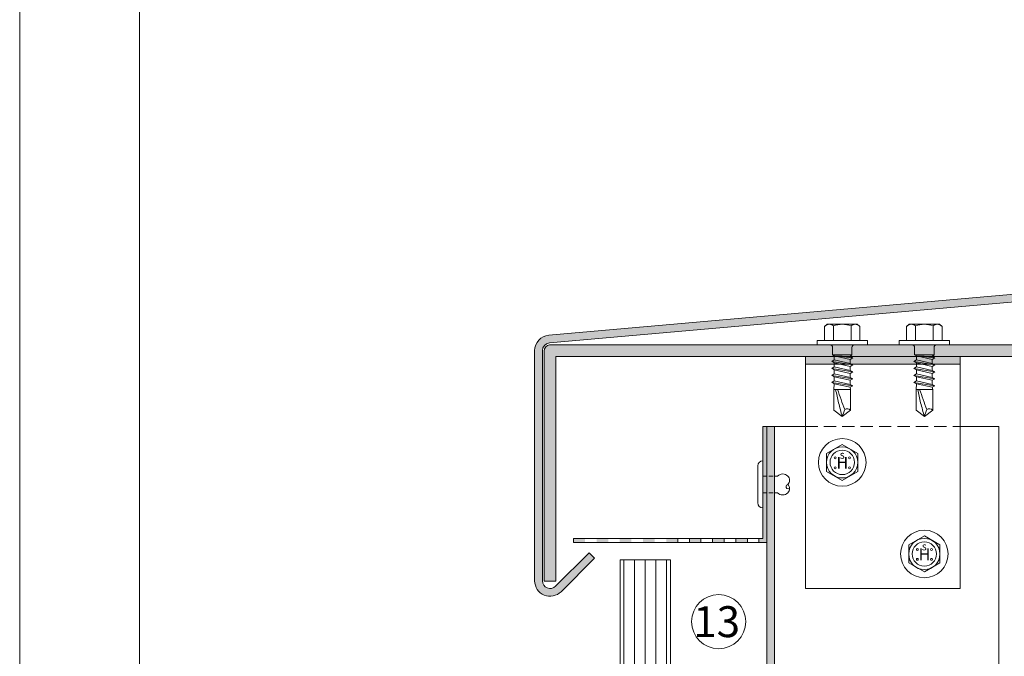
# Model space of a CAD drawing. Units: millimetres. Extents: x 2871 to 6779, y 1717 to 4375.
# Drawn here: x 2871 to 3126, y 2403 to 2568 of the extents above; entities that cross this region are included whole.
import ezdxf

# ---------------------------------------------------------------- set-up
doc = ezdxf.new("R2010")
doc.units = ezdxf.units.MM
doc.linetypes.add('VERDECKT2', pattern=[4.762499999999999, 3.175, -1.5875])
doc.layers.add('70%', color=7, linetype='Continuous', transparency=0.7)
doc.layers.add('90%', color=7, linetype='Continuous', transparency=0.9)
for name, color, linetype, lineweight in [('Schmale Strichlierte  Volllinie', 7, 'VERDECKT2', 13), ('Schmale Strichlierte Volllinie_Grau', 252, 'VERDECKT2', 13), ('Schmale Volllinie', 7, 'Continuous', 13), ('Schmale Volllinie_Blau', 5, 'Continuous', 13), ('Schmale Volllinie_Grau', 252, 'Continuous', 13), ('Text', 7, 'Continuous', 13)]:
    doc.layers.add(name, color=color, linetype=linetype, lineweight=lineweight)
doc.layers.add('Schraffur blau 80 %', color=5, linetype='Continuous', lineweight=13, transparency=0.65)
doc.styles.add('ARIAL', font='arial.ttf')
doc.styles.get("Standard").update_dxf_attribs({"font": 'arial.ttf'})

# ---------------------------------------------------------------- blocks, each defined once
blk = doc.blocks.new('SAD_01')
at = {"layer": 'Schmale Volllinie_Blau', "linetype": 'Continuous'}
for p, q in [((-5.043839337304235e-07, 18.54509705136479), (-2.155173346352967, 16.87217919176783)), ((-5.043839337304235e-07, 18.54509705136479), (2.155173346352967, 16.87600378488514)), ((-2.155173346352967, 11.52822807370194), (-2.155173346352967, 16.87217919176783)), ((2.155173346352967, 11.52822807370194), (2.155173346352967, 16.87600378488514)), ((-2.054932725591243, 10.97690465951746), (-2.706496760536538, 10.60072398855027)), ((-2.706496760536538, 10.60072398855027), (-2.054932725591243, 10.22454331758036)), ((2.706496760536538, 9.69855840170294), (-2.706496760536538, 10.60072398855027)), ((-2.155173346352967, 11.52822807370194), (2.155173346352967, 11.52822807370194)), ((-2.054932725591243, 10.97690465951746), (-2.155173346352967, 11.52822807370194)), ((2.054932725591243, 10.07473907267286), (-2.054932725591243, 10.97690465951746)), ((-2.054932725591243, 10.22454331758036), (-2.054932725591243, 9.172573485829162)), ((2.054932725591243, 9.322377730736662), (-2.054932725591243, 10.22454331758036)), ((2.054932725591243, 10.07473907267286), (2.155173346352967, 11.52822807370194)), ((-2.054932725591243, 9.172573485829162), (-2.706496760536538, 8.796392814859246)), ((-2.706496760536538, 8.796392814859246), (-2.054932725591243, 8.42021214388933)), ((2.706496760536538, 7.894227228011914), (-2.706496760536538, 8.796392814859246)), ((2.054932725591243, 8.27040789898183), (-2.054932725591243, 9.172573485829162)), ((2.054932725591243, 7.518046557045636), (-2.054932725591243, 8.42021214388933)), ((-2.054932725591243, 8.42021214388933), (-2.054932725591243, 7.368242312138136)), ((2.706496760536538, 9.69855840170294), (2.054932725591243, 10.07473907267286)), ((2.054932725591243, 9.322377730736662), (2.706496760536538, 9.69855840170294)), ((2.054932725591243, 9.322377730736662), (2.054932725591243, 8.27040789898183)), ((2.706496760536538, 7.894227228011914), (2.054932725591243, 8.27040789898183)), ((2.054932725591243, 7.518046557045636), (2.706496760536538, 7.894227228011914)), ((-2.054932725591243, 7.368242312138136), (-2.706496760536538, 6.99206164116822)), ((-2.706496760536538, 6.99206164116822), (-2.054932725591243, 6.615880970198305)), ((2.706496760536538, 6.089896054324527), (-2.706496760536538, 6.99206164116822)), ((-2.054932725591243, 5.563911138447111), (-2.706496760536538, 5.187730467477195)), ((2.706496760536538, 4.285564880633501), (-2.706496760536538, 5.187730467477195)), ((-2.706496760536538, 5.187730467477195), (-2.054932725591243, 4.811549796507279)), ((2.054932725591243, 6.466076725290804), (-2.054932725591243, 7.368242312138136)), ((2.054932725591243, 5.713715383354611), (-2.054932725591243, 6.615880970198305)), ((-2.054932725591243, 6.615880970198305), (-2.054932725591243, 5.563911138447111)), ((2.054932725591243, 4.661745551599779), (-2.054932725591243, 5.563911138447111)), ((2.054932725591243, 7.518046557045636), (2.054932725591243, 6.466076725290804)), ((2.706496760536538, 6.089896054324527), (2.054932725591243, 6.466076725290804)), ((2.054932725591243, 5.713715383354611), (2.706496760536538, 6.089896054324527)), ((2.054932725591243, 5.713715383354611), (2.054932725591243, 4.661745551599779)), ((2.054932725591243, 5.482219585833263), (2.054932725591243, 4.661745551599779)), ((-2.706496760536538, 3.383399293786169), (-2.054932725591243, 3.759579964756085)), ((-2.054932725591243, 3.007218622816254), (-2.706496760536538, 3.383399293786169)), ((-2.706496760536538, 3.383399293786169), (2.054932725591243, 2.857414377908754)), ((-2.506015519014909, 2.556135829396226), (-2.054932725591243, 3.007218622816254)), ((-2.506015519014909, 2.556135829396226), (-2.506015519014909, 0.7016843453238835)), ((2.506015519014909, 2.556135829396226), (-2.506015519014909, 2.556135829396226)), ((2.506015519014909, 2.556135829396226), (-2.506015519014909, 2.556135829396226)), ((2.054932725591243, 3.909384209663585), (-2.054932725591243, 4.811549796507279)), ((-2.054932725591243, 4.811549796507279), (-2.054932725591243, 3.759579964756085)), ((2.054932725591243, 2.857414377908754), (-2.054932725591243, 3.759579964756085)), ((-2.054932725591243, 3.007218622816254), (2.054932725591243, 2.857414377908754)), ((2.706496760536538, 4.285564880633501), (2.054932725591243, 4.661745551599779)), ((2.054932725591243, 3.909384209663585), (2.706496760536538, 4.285564880633501)), ((2.054932725591243, 3.909384209663585), (2.054932725591243, 2.857414377908754)), ((2.506015519014909, 2.556135829396226), (2.054932725591243, 2.857414377908754)), ((2.506015519014909, 2.556135829396226), (2.506015519014909, 0.7016843453238835)), ((-6.515640349438399, 0), (-2.756617070916036, 0)), ((-6.515640349438399, 0), (-6.515640349438399, -1.102646828367142)), ((2.756617070916036, 0), (-2.756617070916036, 0)), ((6.515640349438399, 0), (2.756617070916036, 0)), ((6.515640349438399, 0), (6.515640349438399, -1.102646828367142)), ((6.515640349438399, -1.102646828367142), (-6.515640349438399, -1.102646828367142)), ((-4.583616790884662, -1.102646828367142), (-4.583616790884662, -4.771641465537868)), ((-2.291808395443695, -4.886302755333418), (-2.291808395443695, -1.102646828367142)), ((2.291808395443695, -4.886302755333418), (2.291808395443695, -1.102646828367142)), ((4.583616790884662, -1.102646828367142), (4.583616790884662, -4.771641465537868)), ((-3.895062521113687, -5.312752900311352), (-4.583616790884662, -4.771641465537868)), ((3.895062521113687, -5.312752900311352), (4.583616790884662, -4.771641465537868)), ((-3.895062521113687, -5.312752900311352), (0, -5.312752900311352)), ((3.895062521113687, -5.312752900311352), (0, -5.312752900311352))]:
    blk.add_line(p, q, dxfattribs=at)
for centre, radius, start, end in [((-1.307754013486374, 17.74108574515594), 1.213720776882493, 225.7172663104958, 303.8081548219728), ((-3.207699864339702, 0.7016843453238835), 0.7016843453241238, 270, 0), ((3.207699864339702, 0.7016843453238835), 0.7016843453241379, 180, 270)]:
    blk.add_arc(centre, radius, start, end, dxfattribs=at)
for points, knots in [([(-5.043839337304235e-07, 18.54509705136479), (-0.2108079774525322, 17.94093094696836), (-0.4216154505202212, 17.33676484257194), (-0.6324229235888197, 16.7325987381746), (-0.01212696298262017, 14.99780851668311), (0.6081689976235793, 13.2630182951907), (1.228464958231598, 11.52822807370194)], [0, 0, 0, 0, 0.2577863803239445, 0.2577863803239445, 0.2577863803239445, 1, 1, 1, 1]), ([(-5.043839337304235e-07, 18.54509705136479), (0.3185641775926342, 17.36134728656998), (0.6371288595692022, 16.17759752177517), (0.9556935415457701, 14.993847756984), (1.209711948088625, 13.83864119588998), (1.46373035463148, 12.68343463479596), (1.717748761172516, 11.52822807370194)], [0, 0, 0, 0, 0.5089387167375208, 0.5089387167375208, 0.5089387167375208, 1, 1, 1, 1]), ([(-4.583616790884662, -4.771641465537868), (-4.164320243907241, -5.148121182965042), (-3.402215881860684, -5.47498849481417), (-2.636024430385078, -5.157819836382259), (-2.291808395443695, -4.886302755333418)], [0, 0, 0, 0, 0.5518155891347206, 1, 1, 1, 1]), ([(4.583616790884662, -4.771641465537868), (4.164320243907241, -5.148121182965042), (3.402215881860684, -5.47498849481417), (2.636024430385078, -5.157819836382259), (2.291808395443695, -4.886302755333418)], [0, 0, 0, 0, 0.5518155891347034, 1, 1, 1, 1])]:
    blk.add_open_spline(points, degree=3, knots=knots, dxfattribs=at)
blk.add_open_spline([(2.291808395443695, -4.886302755333418), (1.527872263628524, -5.170602851984768), (0, -5.454902948635208), (-1.527872263628524, -5.170602851984768), (-2.291808395443695, -4.886302755333418)], degree=3, dxfattribs=at)
blk = doc.blocks.new('HS-Schraube')
at = {"layer": 'Schmale Volllinie_Blau'}
blk.add_lwpolyline([(-4.033333333332028, 2.328646085731229), (0, 4.657292171461535), (4.033333333332028, 2.328646085731229), (4.033333333332028, -2.328646085730305), (0, -4.657292171461534), (-4.033333333332028, -2.328646085730305), (-4.033333333332028, 2.328646085731229)], dxfattribs=at)
for centre, radius in [((0, 0), 6.157292171461535), ((0, 0), 4.033333333331991), ((0, 0), 3.157407407406357), ((-1.813487072255242, 1.162564482775082), 0.2546296296295448), ((1.853179594409649, 1.162564482775082), 0.2546296296295448), ((-1.813487072255242, -1.383731813520368), 0.2546296296295449), ((1.853179594409649, -1.383731813520368), 0.2546296296295449)]:
    blk.add_circle(centre, radius, dxfattribs=at)
at = {"layer": 'Schmale Volllinie_Blau', "style": 'ARIAL'}
for s, height, p in [('H', 3.055555555554539, (-1.482709100464646, -1.626155479436164)), ('s', 2.03703703703636, (-0.655695294640207, 0.9505416730791953))]:
    blk.add_text(s, height=height, dxfattribs=at).set_placement(p)

msp = doc.modelspace()

# ---------------------------------------------------------------- hatches: boundary and pattern name
at = {"layer": '70%'}
h = msp.add_hatch(color=256, dxfattribs=at)
h.dxf.hatch_style = 1
h.paths.add_polyline_path([(3064.627986784511, 2462.911414514521), (3063.627986784511, 2462.911414514521), (3063.627986784511, 2433.911414514521), (3062.627986784511, 2433.911414514521), (3062.627986784511, 2432.911414514521), (3064.627986784511, 2432.911414514521)])
h.paths.add_polyline_path([(3059.627986784511, 2433.911414514521), (3056.627986784511, 2433.911414514521), (3056.627986784511, 2432.911414514521), (3059.627986784511, 2432.911414514521)])
h.paths.add_polyline_path([(3053.627986784511, 2433.911414514521), (3050.627986784511, 2433.911414514521), (3050.627986784511, 2432.911414514521), (3053.627986784511, 2432.911414514521)])
h.paths.add_polyline_path([(3047.627986784511, 2433.911414514521), (3044.627986784511, 2433.911414514521), (3044.627986784511, 2432.911414514521), (3047.627986784511, 2432.911414514521)])
h.paths.add_polyline_path([(3041.627986784511, 2433.911414514521), (3038.656788078344, 2433.911414514521), (3038.627986784511, 2433.882613220688), (3038.627986784511, 2432.984434345738), (3038.701006615729, 2432.911414514521), (3041.627986784511, 2432.911414514521)])
h.paths.add_polyline_path([(3035.627986784511, 2433.911414514521), (3032.627986784511, 2433.911414514521), (3032.627986784511, 2432.911414514521), (3035.627986784511, 2432.911414514521)])
h.paths.add_polyline_path([(3029.627986784511, 2433.911414514521), (3026.627986784511, 2433.911414514521), (3026.627986784511, 2432.911414514521), (3029.627986784511, 2432.911414514521)])
h.paths.add_polyline_path([(3023.627986784511, 2433.911414514521), (3020.627986784511, 2433.911414514521), (3020.627986784511, 2432.911414514521), (3023.627986784511, 2432.911414514521)])
h.paths.add_polyline_path([(3017.627986784511, 2433.911414514521), (3014.627986784511, 2433.911414514521), (3014.627986784511, 2432.911414514521), (3017.627986784511, 2432.911414514521)])
at = {"layer": '90%'}
h = msp.add_hatch(color=256, dxfattribs=at)
h.dxf.hatch_style = 1
edge = h.paths.add_edge_path()
edge.add_arc((3305.627986785233, 2514.730073383782), 3.999999999999814, 275, 360)
edge.add_line((3309.627986785233, 2514.730073383782), (3309.627986785234, 2530.745294591416))
edge.add_line((3309.627986785234, 2530.745294591416), (3307.627986785233, 2530.745294591416))
edge.add_line((3307.627986785233, 2530.745294591416), (3307.627986785234, 2514.730073383783))
edge.add_arc((3305.627986785233, 2514.730073383783), 2.000000000000455, -84.9999999998048, 0, ccw=False)
edge.add_line((3305.802298270735, 2512.7376839876), (3008.257774481575, 2486.493111544898))
edge.add_arc((3008.606397452636, 2482.508332752535), 4.000000000001466, 95.00000000101798, 179.999999999987)
edge.add_line((3004.606397452634, 2482.508332752536), (3004.606397452634, 2423.002084573352))
edge.add_arc((3008.606397452635, 2423.002084573353), 4.000000000000455, 180.0000000000196, 314.9999999999816)
edge.add_line((3011.43482457738, 2420.173657448605), (3020.090926323201, 2428.829759194426))
edge.add_line((3020.090926323201, 2428.829759194426), (3018.676712760827, 2430.243972756799))
edge.add_line((3018.676712760827, 2430.243972756799), (3010.020611015007, 2421.587871010979))
edge.add_arc((3008.606397452634, 2423.002084573352), 2.000000000000338, 180.000000000013, 315, ccw=False)
edge.add_line((3006.606397452634, 2423.002084573352), (3006.606397452634, 2482.508332752536))
edge.add_arc((3008.606397452632, 2482.508332752538), 1.999999999998181, 95.00000000061851, 180.0000000000391, ccw=False)
edge.add_line((3008.432085967116, 2484.500722148718), (3305.976609756224, 2510.745294591415))
h = msp.add_hatch(color=256, dxfattribs=at)
h.dxf.hatch_style = 1
h.paths.add_polyline_path([(3309.627986785234, 2482.629609549741, 0.416067890229315), (3308.002163896701, 2484.002624799674), (3008.470753112913, 2484.002624799674, 0.41236166274002), (3007.106397452634, 2482.387055955333), (3007.106397452634, 2422.911414514521), (3010.106397452634, 2422.911414514521), (3010.106397452634, 2481.002624799674), (3306.627986785234, 2481.002624799675), (3306.627986785234, 2417.502624799675), (3309.627986785234, 2417.502624799675)])
at = {"layer": 'Schraffur blau 80 %'}
h = msp.add_hatch(color=256, dxfattribs=at)
h.dxf.hatch_style = 1
h.paths.add_polyline_path([(3114.627986784511, 2481.002624799675), (3074.627986784511, 2481.002624799675), (3074.627986784511, 2479.002624799675), (3114.627986784511, 2479.002624799675)])
h = msp.add_hatch(color=256, dxfattribs=at)
h.dxf.hatch_style = 1
h.paths.add_polyline_path([(3064.627986785239, 2088.440717139239), (3066.627986785239, 2088.440717139239), (3066.627986785238, 2462.911414514522), (3064.627986785242, 2462.911414514521)])

# ---------------------------------------------------------------- linework, layer by layer
at = {"layer": 'Schmale Strichlierte  Volllinie'}
msp.add_line((3074.627986784511, 2462.911414514521), (3114.627986784511, 2462.911414514521), dxfattribs=at)
at = {"layer": 'Schmale Strichlierte Volllinie_Grau', "ltscale": 0.33}
for p, q in [((3063.630313770011, 2450.086414514521), (3067.449586185381, 2450.086414514521)), ((3063.630313770011, 2445.736414514521), (3067.449586185381, 2445.736414514521))]:
    msp.add_line(p, q, dxfattribs=at)
at = {"layer": 'Schmale Volllinie'}
for p, q in [((3114.627986784511, 2481.002624799675), (3074.627986784511, 2481.002624799675)), ((3074.627986784511, 2481.002624799675), (3074.627986784511, 2421.002624799675)), ((3114.627986784511, 2421.002624799675), (3114.627986784511, 2481.002624799675)), ((3114.627986784511, 2479.002624799675), (3074.627986784511, 2479.002624799675)), ((3074.627986784511, 2462.911414514521), (3064.627986784511, 2462.911414514521)), ((3064.62798678524, 2462.911414514521), (3064.62798678524, 2088.44071713924)), ((3066.627986785238, 2462.911414514521), (3066.627986785238, 2088.44071713924)), ((3124.627986784513, 2462.911414514521), (3114.627986784511, 2462.911414514521)), ((3124.627986785238, 2462.911414514521), (3124.627986785238, 2330.670269052525)), ((3074.627986784511, 2421.002624799675), (3114.627986784511, 2421.002624799675))]:
    msp.add_line(p, q, dxfattribs=at)
for points in [[(2871.421661680617, 1717.33706387051), (6778.817615841359, 1717.33706387051), (6778.817615841359, 4375.064364794724), (2871.421661680618, 4375.064364794724)], [(2902.40910994763, 4344.076916527712), (6752.40910994763, 4344.076916527712), (6752.40910994763, 2014.076916527714), (2902.40910994763, 2014.076916527714)]]:
    msp.add_lwpolyline(points, close=True, dxfattribs=at)
msp.add_circle((3052.204086387486, 2412.438217214527), 7, dxfattribs=at)
at = {"layer": 'Schmale Volllinie_Grau'}
for p, q in [((3063.627986784511, 2462.911414514515), (3064.627986784511, 2462.911414514508)), ((3063.627986784511, 2433.911414514521), (3063.627986784511, 2462.911414514521)), ((3062.322986784511, 2452.696414514521), (3062.322986784511, 2443.126414514521)), ((3014.627986784511, 2433.911414514521), (3063.627986784511, 2433.911414514521)), ((3014.627986784511, 2433.911414514521), (3014.627986784511, 2432.911414514521)), ((3064.627986784511, 2432.911414514521), (3014.627986784511, 2432.911414514521)), ((3041.627986784511, 2433.911414514521), (3041.627986784511, 2432.911414514521)), ((3044.627986784511, 2433.911414514521), (3044.627986784511, 2432.911414514521)), ((3047.627986784511, 2433.911414514521), (3047.627986784511, 2432.911414514521)), ((3050.627986784511, 2433.911414514521), (3050.627986784511, 2432.911414514521)), ((3053.627986784511, 2433.911414514521), (3053.627986784511, 2432.911414514521)), ((3056.627986784511, 2433.911414514521), (3056.627986784511, 2432.911414514521)), ((3059.627986784511, 2433.911414514521), (3059.627986784511, 2432.911414514521)), ((3062.627986784511, 2433.911414514521), (3062.627986784511, 2432.911414514521)), ((3026.703989475611, 2428.422341443003), (3026.703989475611, 2088.44071713924)), ((3026.703989475611, 2428.422341443003), (3039.703989475596, 2428.422341443003)), ((3027.704323315272, 2428.422341443003), (3027.705264403947, 2088.44071713924)), ((3030.454325832286, 2428.422341443003), (3030.455266920963, 2088.44071713924)), ((3033.204328349312, 2428.422341443003), (3033.205269437991, 2088.44071713924)), ((3035.954330866339, 2428.422341443003), (3035.95527195502, 2088.44071713924)), ((3038.704323315395, 2428.422341443003), (3038.70526440378, 2088.44071713924)), ((3039.703989475596, 2088.44071713924), (3039.703989475596, 2428.422341443003))]:
    msp.add_line(p, q, dxfattribs=at)
for points in [[(3305.976609756224, 2510.745294591415, 0.3888787318529647), (3309.627986785233, 2514.730073383782), (3309.627986785234, 2530.745294591416), (3307.627986785233, 2530.745294591416), (3307.627986785234, 2514.730073383783, -0.3888787318520697), (3305.802298270735, 2512.7376839876), (3008.257774481574, 2486.493111544898, 0.3888787318480196), (3004.606397452634, 2482.508332752536), (3004.606397452634, 2423.002084573352, 0.6681786379192882), (3011.43482457738, 2420.173657448605), (3020.090926323201, 2428.829759194426), (3018.676712760827, 2430.243972756799), (3010.020611015007, 2421.587871010979, -0.6681786379192991), (3006.606397452634, 2423.002084573352), (3006.606397452634, 2482.508332752536, -0.3888787318496621), (3008.432085967116, 2484.500722148718), (3305.976609756224, 2510.745294591415, 0.3888787318529647)], [(3309.627986785234, 2482.629609549741, 0.416067890229315), (3308.002163896701, 2484.002624799674), (3008.470753112913, 2484.002624799674, 0.41236166274002), (3007.106397452634, 2482.387055955333), (3007.106397452634, 2422.911414514521), (3010.106397452634, 2422.911414514521), (3010.106397452634, 2481.002624799674), (3306.627986785234, 2481.002624799675), (3306.627986785234, 2417.502624799675), (3309.627986785234, 2417.502624799675)]]:
    msp.add_lwpolyline(points, format="xyb", dxfattribs=at)
for centre, radius, start, end in [((3063.627986784511, 2452.696414514521), 1.305000000000291, 90, 180), ((3068.754586185381, 2448.781414514521), 1.845548698897301, 45.00000000002764, 135.0000000000092), ((3068.972086185381, 2448.99891451452), 1.537957249081191, 315.0000000000092, 45.00000000002764), ((3070.210288290978, 2447.336794619618), 0.5940531527140436, 104.6956524275629, 300.3043475724492), ((3068.97208618538, 2446.823914514521), 1.537957249081191, 314.9999999999724, 44.99999999999079), ((3068.754586185381, 2447.04141451452), 1.845548698896336, 224.9999999999908, 315.0000000000092), ((3063.627986784511, 2443.126414514521), 1.305000000000291, 180, 270)]:
    msp.add_arc(centre, radius, start, end, dxfattribs=at)

# ---------------------------------------------------------------- block references
at = {"layer": 'Schmale Strichlierte  Volllinie'}
for p in [(3084.159616487145, 2453.608051761971), (3105.389297923203, 2429.923706532059)]:
    msp.add_blockref('HS-Schraube', p, dxfattribs=at)
at = {"layer": 'Schraffur blau 80 %', "rotation": 180}
for p in [(3084.159615982762, 2484.002624799674), (3105.389297418819, 2484.002624799674)]:
    msp.add_blockref('SAD_01', p, dxfattribs=at)

# ---------------------------------------------------------------- texts
at = {"layer": 'Text'}
msp.add_text('13', height=8, dxfattribs=at).set_placement((3045.622290401158, 2408.42592592368))

doc.saveas('drawing.dxf')
